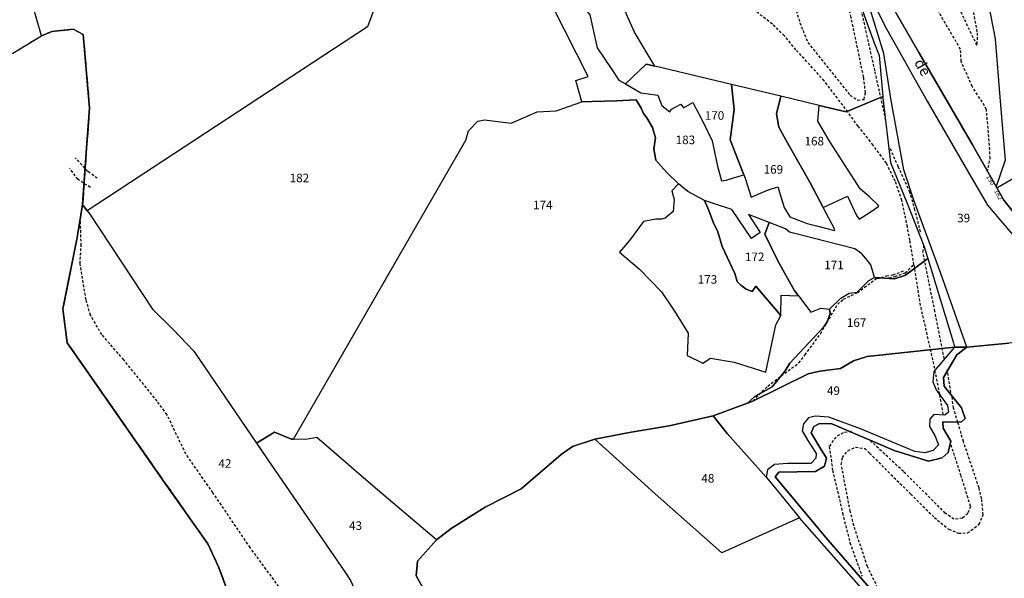
# Model space of a CAD drawing. Units: metres. Extents: x 1039839 to 1043116, y 6303868 to 6309809.
# Drawn here: x 1041272 to 1041502, y 6305049 to 6305180 of the extents above; entities that cross this region are included whole.
import ezdxf
from ezdxf.enums import TextEntityAlignment as Align

# ---------------------------------------------------------------- set-up
doc = ezdxf.new("R2010")
doc.units = ezdxf.units.M
for name, pattern in [('TOPO1', [1, 0.6, -0.4]), ('TOPO2', [2.4, 2, -0.4]), ('TOPO5', [5.4, 3, -1, 0.4, -1])]:
    doc.linetypes.add(name, pattern=pattern)
for name, color, linetype in [('ig_cad_detail_lineaire', 252, 'TOPO1'), ('ig_cad_lieudit', 7, 'ByLayer'), ('ig_cad_limcom', 1, 'TOPO5'), ('ig_cad_nom_voie', 8, 'CONTINUOUS'), ('ig_cad_numero_voie', 40, 'CONTINUOUS'), ('ig_cad_parcel', 3, 'CONTINUOUS'), ('ig_cad_parcel_num', 3, 'CONTINUOUS'), ('ig_cad_section', 20, 'TOPO2')]:
    doc.layers.add(name, color=color, linetype=linetype)
doc.styles.add('Times New Roman', font='times.ttf')

msp = doc.modelspace()

# ---------------------------------------------------------------- linework, layer by layer
at = {"layer": 'ig_cad_detail_lineaire'}
for points in [[(1041489.37, 6305225.63), (1041489.41, 6305220.98), (1041489.83, 6305211.48), (1041490.55, 6305205.44), (1041492.53, 6305195.23), (1041495.82, 6305176.66), (1041495.79, 6305173.73), (1041492.35, 6305180.96), (1041486.69, 6305193.01), (1041485.51, 6305196.9)], [(1041444.6, 6305213.54), (1041448.6, 6305199.13), (1041454.41, 6305179.04), (1041456.29, 6305174.43), (1041466.17, 6305162.1), (1041467.95, 6305160.95), (1041469.44, 6305161.12), (1041469.75, 6305162.67), (1041469.32, 6305166.35), (1041466.39, 6305180.28), (1041463.6, 6305191.97), (1041462.11, 6305202.12)], [(1041498.23, 6305144.22), (1041498.85, 6305147.34), (1041498.81, 6305149.36), (1041498, 6305158.78), (1041497.55, 6305159.65), (1041494.67, 6305164.12), (1041492.12, 6305169.99), (1041491.94, 6305172.83), (1041490.97, 6305174.56), (1041485.74, 6305183.38), (1041483.91, 6305185.69), (1041479.23, 6305190.89), (1041477.76, 6305194.69)], [(1041475.24, 6305119.43), (1041476.69, 6305119.74), (1041479.02, 6305120.57), (1041481.04, 6305122.48), (1041480.12, 6305128.17), (1041479.55, 6305131.31), (1041478.27, 6305137.48), (1041476.71, 6305142.01), (1041474.65, 6305146.2), (1041471.51, 6305150.46), (1041468.04, 6305154.85), (1041465.64, 6305158.19), (1041460.1, 6305165.47), (1041453.52, 6305172.74), (1041450.81, 6305176.01), (1041448, 6305178.71), (1041436.48, 6305187.64)], [(1041468.06, 6305185.01), (1041470.01, 6305176.2), (1041471.92, 6305167.6), (1041474.43, 6305156.33)], [(1041475.52, 6305149.64), (1041477.34, 6305145.46), (1041479.99, 6305139.67), (1041481.16, 6305135.61), (1041482.67, 6305129.76)], [(1041290.31, 6305142.71), (1041288.11, 6305144.31), (1041285.22, 6305147.46)], [(1041288.72, 6305140.57), (1041285.77, 6305142.45), (1041283.92, 6305145.02)], [(1041344.9, 6304978.95), (1041343.45, 6304990.26), (1041343.56, 6304992.26), (1041346.95, 6304996.33), (1041354.44, 6305003.62), (1041354.79, 6305006.55), (1041353.71, 6305011.1), (1041348.08, 6305024.82), (1041346.13, 6305030.77), (1041344.63, 6305033.29), (1041339.43, 6305039.37), (1041334.49, 6305044.85), (1041326.03, 6305056.39), (1041317.34, 6305069.22), (1041311.01, 6305078.25), (1041306.58, 6305087.49), (1041304.3, 6305090.61), (1041296.5, 6305100.27), (1041291.38, 6305106.15), (1041288.73, 6305110.7), (1041287.7, 6305114.32), (1041286.29, 6305122.71), (1041286.55, 6305126.96), (1041286.36, 6305133.35)], [(1041488.17, 6305100.54), (1041485.96, 6305111.57), (1041483.18, 6305125.46), (1041483.42, 6305126.89)], [(1041481.04, 6305122.48), (1041482.43, 6305113.52), (1041485.95, 6305097.94)], [(1041443.49, 6305090.69), (1041446.96, 6305094.13), (1041450.07, 6305096.53), (1041454.2, 6305099.54), (1041455.66, 6305101.44), (1041459.24, 6305106.38), (1041463.26, 6305113.24), (1041464.62, 6305114.45), (1041467.87, 6305115.98), (1041472.33, 6305119.27), (1041473.41, 6305119.48), (1041474.65, 6305119.88), (1041476.2, 6305120.12), (1041478.73, 6305121.07)], [(1041487.1, 6305092.27), (1041485.95, 6305097.94)], [(1041489.71, 6305092.67), (1041488.83, 6305097.95)], [(1041487.9, 6305087.53), (1041487.1, 6305092.27)], [(1041491.33, 6305085.68), (1041490.31, 6305089.01), (1041489.92, 6305092.05)], [(1041473.43, 6305044.01), (1041473.02, 6305046.09), (1041470.21, 6305051.98), (1041467.03, 6305061.54), (1041466.2, 6305064.84), (1041464.1, 6305075.82), (1041464.36, 6305077.43), (1041465.62, 6305079.04), (1041467.45, 6305079.86), (1041469.57, 6305079.56), (1041470.72, 6305078.43), (1041480.32, 6305068.89), (1041485.84, 6305063.42), (1041489.19, 6305060.67), (1041491.47, 6305059.77), (1041493.59, 6305059.82), (1041496.3, 6305061.86), (1041497.26, 6305064.07), (1041496.88, 6305067.8), (1041496.27, 6305070.37), (1041492.63, 6305081.15), (1041491.33, 6305085.68)], [(1041466.44, 6305083.49), (1041464.52, 6305083.2), (1041462.81, 6305082.22), (1041461.27, 6305079.99), (1041462.08, 6305074.44), (1041464.41, 6305064.44), (1041466.12, 6305057.5), (1041468.97, 6305049.68)], [(1041489.68, 6305080.42), (1041491.95, 6305073.38), (1041494.27, 6305066.01), (1041493.63, 6305064.36), (1041492.38, 6305063.24), (1041490.39, 6305063), (1041488.38, 6305064.45), (1041478.63, 6305074.16), (1041470.95, 6305081.3)]]:
    msp.add_lwpolyline(points, dxfattribs=at)
at = {"layer": 'ig_cad_lieudit'}
for points in [[(1041509.7, 6305128.01), (1041502.1, 6305137.55), (1041500.43, 6305140.47), (1041500.26, 6305140.76), (1041494.65, 6305150.64), (1041482.22, 6305172.06), (1041474.25, 6305185.91)], [(1041474.25, 6305185.91), (1041482.22, 6305172.06), (1041494.65, 6305150.64), (1041500.26, 6305140.76), (1041500.43, 6305140.47), (1041502.1, 6305137.55), (1041509.7, 6305128.01)], [(1041270.58, 6305171.89), (1041277.29, 6305175.99), (1041279.72, 6305176.97), (1041284.7, 6305177.53), (1041287.01, 6305176.27), (1041288.53, 6305159.07), (1041287.74, 6305148.69), (1041286.9, 6305136.56), (1041285.59, 6305128.87), (1041282.27, 6305112.17), (1041283.28, 6305104.25), (1041289.06, 6305095.99), (1041305.66, 6305072.16), (1041316.13, 6305057.26), (1041318.67, 6305051.87), (1041322.69, 6305040.99)], [(1041366.18, 6305047.31), (1041364.8, 6305049.77), (1041365.08, 6305053.22), (1041369.57, 6305058.21), (1041373.01, 6305060.88), (1041380.94, 6305065.81), (1041389.31, 6305070.13), (1041398.69, 6305078.12), (1041401.32, 6305080.01), (1041406.5, 6305081.7), (1041415.01, 6305083.36), (1041423.9, 6305084.82), (1041434.18, 6305087.17), (1041443.43, 6305090.6), (1041456.33, 6305096.97), (1041459.07, 6305097.65), (1041463.88, 6305098.21), (1041466.93, 6305100.02), (1041470.13, 6305101.01), (1041490.56, 6305103.23), (1041493.45, 6305103.24), (1041503.23, 6305104.19)], [(1041475.74, 6305041.14), (1041460.97, 6305058.23), (1041448.66, 6305072.91), (1041449.48, 6305074.05), (1041458.07, 6305074.2), (1041460.21, 6305075.41), (1041460.66, 6305077.26), (1041458.85, 6305080.15), (1041457.07, 6305083.18), (1041457.7, 6305084.67), (1041459.01, 6305085.4), (1041461.93, 6305085.28), (1041476.47, 6305079.08), (1041484.5, 6305076.56), (1041487.69, 6305077.35), (1041489.05, 6305078.65), (1041489.66, 6305081.23), (1041487.88, 6305084.27), (1041487.8, 6305085.8), (1041492.13, 6305085.68), (1041493.01, 6305086.55), (1041492.22, 6305089.06), (1041488.14, 6305094.08), (1041487.96, 6305096.14), (1041491.07, 6305101.42), (1041493.45, 6305103.24), (1041490.56, 6305103.23), (1041470.13, 6305101.01), (1041466.93, 6305100.02), (1041463.88, 6305098.21), (1041459.07, 6305097.65), (1041456.33, 6305096.97), (1041443.43, 6305090.6), (1041434.18, 6305087.17), (1041423.9, 6305084.82), (1041415.01, 6305083.36), (1041406.5, 6305081.7), (1041401.32, 6305080.01), (1041398.69, 6305078.12), (1041389.31, 6305070.13), (1041380.94, 6305065.81), (1041373.01, 6305060.88), (1041369.57, 6305058.21), (1041365.08, 6305053.22), (1041364.8, 6305049.77), (1041366.18, 6305047.31)], [(1041503.23, 6305104.19), (1041493.45, 6305103.24), (1041491.07, 6305101.42), (1041487.96, 6305096.14), (1041488.14, 6305094.08), (1041492.22, 6305089.06), (1041493.01, 6305086.55), (1041492.13, 6305085.68), (1041487.8, 6305085.8), (1041487.88, 6305084.27), (1041489.66, 6305081.23), (1041489.05, 6305078.65), (1041487.69, 6305077.35), (1041484.5, 6305076.56), (1041476.47, 6305079.08), (1041461.93, 6305085.28), (1041459.01, 6305085.4), (1041457.7, 6305084.67), (1041457.07, 6305083.18), (1041458.85, 6305080.15), (1041460.66, 6305077.26), (1041460.21, 6305075.41), (1041458.07, 6305074.2), (1041449.48, 6305074.05), (1041448.66, 6305072.91), (1041460.97, 6305058.23), (1041475.74, 6305041.14)]]:
    msp.add_lwpolyline(points, dxfattribs=at)
at = {"layer": 'ig_cad_limcom'}
msp.add_lwpolyline([(1041270.58, 6305171.89), (1041277.29, 6305175.99), (1041279.72, 6305176.97), (1041284.7, 6305177.53), (1041287.01, 6305176.27), (1041288.53, 6305159.07), (1041287.74, 6305148.69), (1041286.9, 6305136.56), (1041285.59, 6305128.87), (1041282.27, 6305112.17), (1041283.28, 6305104.25), (1041289.06, 6305095.99), (1041305.66, 6305072.16), (1041316.13, 6305057.26), (1041318.67, 6305051.87), (1041322.69, 6305040.99)], dxfattribs=at)
msp.add_lwpolyline([(1041270.58, 6305171.89), (1041277.29, 6305175.99), (1041279.72, 6305176.97), (1041284.7, 6305177.53), (1041287.01, 6305176.27), (1041288.53, 6305159.07), (1041287.74, 6305148.69), (1041286.9, 6305136.56), (1041285.59, 6305128.87), (1041282.27, 6305112.17), (1041283.28, 6305104.25), (1041289.06, 6305095.99), (1041305.66, 6305072.16), (1041316.13, 6305057.26), (1041318.67, 6305051.87), (1041322.69, 6305040.99)], dxfattribs=at)
msp.add_lwpolyline([(1041270.58, 6305171.89), (1041277.29, 6305175.99), (1041279.72, 6305176.97), (1041284.7, 6305177.53), (1041287.01, 6305176.27), (1041288.53, 6305159.07), (1041287.74, 6305148.69), (1041286.9, 6305136.56), (1041285.59, 6305128.87), (1041282.27, 6305112.17), (1041283.28, 6305104.25), (1041289.06, 6305095.99), (1041305.66, 6305072.16), (1041316.13, 6305057.26), (1041318.67, 6305051.87), (1041322.69, 6305040.99)], dxfattribs=at)
msp.add_lwpolyline([(1041270.58, 6305171.89), (1041277.29, 6305175.99), (1041279.72, 6305176.97), (1041284.7, 6305177.53), (1041287.01, 6305176.27), (1041288.53, 6305159.07), (1041287.74, 6305148.69), (1041286.9, 6305136.56), (1041285.59, 6305128.87), (1041282.27, 6305112.17), (1041283.28, 6305104.25), (1041289.06, 6305095.99), (1041305.66, 6305072.16), (1041316.13, 6305057.26), (1041318.67, 6305051.87), (1041322.69, 6305040.99)], dxfattribs=at)
msp.add_lwpolyline([(1041270.58, 6305171.89), (1041277.29, 6305175.99), (1041279.72, 6305176.97), (1041284.7, 6305177.53), (1041287.01, 6305176.27), (1041288.53, 6305159.07), (1041287.74, 6305148.69), (1041286.9, 6305136.56), (1041285.59, 6305128.87), (1041282.27, 6305112.17), (1041283.28, 6305104.25), (1041289.06, 6305095.99), (1041305.66, 6305072.16), (1041316.13, 6305057.26), (1041318.67, 6305051.87), (1041322.69, 6305040.99)], dxfattribs=at)
msp.add_lwpolyline([(1041270.58, 6305171.89), (1041277.29, 6305175.99), (1041279.72, 6305176.97), (1041284.7, 6305177.53), (1041287.01, 6305176.27), (1041288.53, 6305159.07), (1041287.74, 6305148.69), (1041286.9, 6305136.56), (1041285.59, 6305128.87), (1041282.27, 6305112.17), (1041283.28, 6305104.25), (1041289.06, 6305095.99), (1041305.66, 6305072.16), (1041316.13, 6305057.26), (1041318.67, 6305051.87), (1041322.69, 6305040.99)], dxfattribs=at)
msp.add_lwpolyline([(1041270.58, 6305171.89), (1041277.29, 6305175.99), (1041279.72, 6305176.97), (1041284.7, 6305177.53), (1041287.01, 6305176.27), (1041288.53, 6305159.07), (1041287.74, 6305148.69), (1041286.9, 6305136.56), (1041285.59, 6305128.87), (1041282.27, 6305112.17), (1041283.28, 6305104.25), (1041289.06, 6305095.99), (1041305.66, 6305072.16), (1041316.13, 6305057.26), (1041318.67, 6305051.87), (1041322.69, 6305040.99)], dxfattribs=at)
msp.add_lwpolyline([(1041270.58, 6305171.89), (1041277.29, 6305175.99), (1041279.72, 6305176.97), (1041284.7, 6305177.53), (1041287.01, 6305176.27), (1041288.53, 6305159.07), (1041287.74, 6305148.69), (1041286.9, 6305136.56), (1041285.59, 6305128.87), (1041282.27, 6305112.17), (1041283.28, 6305104.25), (1041289.06, 6305095.99), (1041305.66, 6305072.16), (1041316.13, 6305057.26), (1041318.67, 6305051.87), (1041322.69, 6305040.99)], dxfattribs=at)
msp.add_lwpolyline([(1041270.58, 6305171.89), (1041277.29, 6305175.99), (1041279.72, 6305176.97), (1041284.7, 6305177.53), (1041287.01, 6305176.27), (1041288.53, 6305159.07), (1041287.74, 6305148.69), (1041286.9, 6305136.56), (1041285.59, 6305128.87), (1041282.27, 6305112.17), (1041283.28, 6305104.25), (1041289.06, 6305095.99), (1041305.66, 6305072.16), (1041316.13, 6305057.26), (1041318.67, 6305051.87), (1041322.69, 6305040.99)], dxfattribs=at)
msp.add_lwpolyline([(1041270.58, 6305171.89), (1041277.29, 6305175.99), (1041279.72, 6305176.97), (1041284.7, 6305177.53), (1041287.01, 6305176.27), (1041288.53, 6305159.07), (1041287.74, 6305148.69), (1041286.9, 6305136.56), (1041285.59, 6305128.87), (1041282.27, 6305112.17), (1041283.28, 6305104.25), (1041289.06, 6305095.99), (1041305.66, 6305072.16), (1041316.13, 6305057.26), (1041318.67, 6305051.87), (1041322.69, 6305040.99)], dxfattribs=at)
msp.add_lwpolyline([(1041270.58, 6305171.89), (1041277.29, 6305175.99), (1041279.72, 6305176.97), (1041284.7, 6305177.53), (1041287.01, 6305176.27), (1041288.53, 6305159.07), (1041287.74, 6305148.69), (1041286.9, 6305136.56), (1041285.59, 6305128.87), (1041282.27, 6305112.17), (1041283.28, 6305104.25), (1041289.06, 6305095.99), (1041305.66, 6305072.16), (1041316.13, 6305057.26), (1041318.67, 6305051.87), (1041322.69, 6305040.99)], dxfattribs=at)
msp.add_lwpolyline([(1041270.58, 6305171.89), (1041277.29, 6305175.99), (1041279.72, 6305176.97), (1041284.7, 6305177.53), (1041287.01, 6305176.27), (1041288.53, 6305159.07), (1041287.74, 6305148.69), (1041286.9, 6305136.56), (1041285.59, 6305128.87), (1041282.27, 6305112.17), (1041283.28, 6305104.25), (1041289.06, 6305095.99), (1041305.66, 6305072.16), (1041316.13, 6305057.26), (1041318.67, 6305051.87), (1041322.69, 6305040.99)], dxfattribs=at)
msp.add_lwpolyline([(1041270.58, 6305171.89), (1041277.29, 6305175.99), (1041279.72, 6305176.97), (1041284.7, 6305177.53), (1041287.01, 6305176.27), (1041288.53, 6305159.07), (1041287.74, 6305148.69), (1041286.9, 6305136.56), (1041285.59, 6305128.87), (1041282.27, 6305112.17), (1041283.28, 6305104.25), (1041289.06, 6305095.99), (1041305.66, 6305072.16), (1041316.13, 6305057.26), (1041318.67, 6305051.87), (1041322.69, 6305040.99)], dxfattribs=at)
msp.add_lwpolyline([(1041270.58, 6305171.89), (1041277.29, 6305175.99), (1041279.72, 6305176.97), (1041284.7, 6305177.53), (1041287.01, 6305176.27), (1041288.53, 6305159.07), (1041287.74, 6305148.69), (1041286.9, 6305136.56), (1041285.59, 6305128.87), (1041282.27, 6305112.17), (1041283.28, 6305104.25), (1041289.06, 6305095.99), (1041305.66, 6305072.16), (1041316.13, 6305057.26), (1041318.67, 6305051.87), (1041322.69, 6305040.99)], dxfattribs=at)
msp.add_lwpolyline([(1041270.58, 6305171.89), (1041277.29, 6305175.99), (1041279.72, 6305176.97), (1041284.7, 6305177.53), (1041287.01, 6305176.27), (1041288.53, 6305159.07), (1041287.74, 6305148.69), (1041286.9, 6305136.56), (1041285.59, 6305128.87), (1041282.27, 6305112.17), (1041283.28, 6305104.25), (1041289.06, 6305095.99), (1041305.66, 6305072.16), (1041316.13, 6305057.26), (1041318.67, 6305051.87), (1041322.69, 6305040.99)], dxfattribs=at)
msp.add_lwpolyline([(1041270.58, 6305171.89), (1041277.29, 6305175.99), (1041279.72, 6305176.97), (1041284.7, 6305177.53), (1041287.01, 6305176.27), (1041288.53, 6305159.07), (1041287.74, 6305148.69), (1041286.9, 6305136.56), (1041285.59, 6305128.87), (1041282.27, 6305112.17), (1041283.28, 6305104.25), (1041289.06, 6305095.99), (1041305.66, 6305072.16), (1041316.13, 6305057.26), (1041318.67, 6305051.87), (1041322.69, 6305040.99)], dxfattribs=at)
msp.add_lwpolyline([(1041270.58, 6305171.89), (1041277.29, 6305175.99), (1041279.72, 6305176.97), (1041284.7, 6305177.53), (1041287.01, 6305176.27), (1041288.53, 6305159.07), (1041287.74, 6305148.69), (1041286.9, 6305136.56), (1041285.59, 6305128.87), (1041282.27, 6305112.17), (1041283.28, 6305104.25), (1041289.06, 6305095.99), (1041305.66, 6305072.16), (1041316.13, 6305057.26), (1041318.67, 6305051.87), (1041322.69, 6305040.99)], dxfattribs=at)
msp.add_lwpolyline([(1041270.58, 6305171.89), (1041277.29, 6305175.99), (1041279.72, 6305176.97), (1041284.7, 6305177.53), (1041287.01, 6305176.27), (1041288.53, 6305159.07), (1041287.74, 6305148.69), (1041286.9, 6305136.56), (1041285.59, 6305128.87), (1041282.27, 6305112.17), (1041283.28, 6305104.25), (1041289.06, 6305095.99), (1041305.66, 6305072.16), (1041316.13, 6305057.26), (1041318.67, 6305051.87), (1041322.69, 6305040.99)], dxfattribs=at)
msp.add_lwpolyline([(1041270.58, 6305171.89), (1041277.29, 6305175.99), (1041279.72, 6305176.97), (1041284.7, 6305177.53), (1041287.01, 6305176.27), (1041288.53, 6305159.07), (1041287.74, 6305148.69), (1041286.9, 6305136.56), (1041285.59, 6305128.87), (1041282.27, 6305112.17), (1041283.28, 6305104.25), (1041289.06, 6305095.99), (1041305.66, 6305072.16), (1041316.13, 6305057.26), (1041318.67, 6305051.87), (1041322.69, 6305040.99)], dxfattribs=at)
at = {"layer": 'ig_cad_parcel'}
for points in [[(1041388.74, 6305242.15), (1041404.96, 6305248.95), (1041418.29, 6305254.68), (1041426.42, 6305259.73), (1041438.69, 6305267.94), (1041444.56, 6305254.69), (1041451.68, 6305236.92), (1041457.97, 6305218.6), (1041461.07, 6305207.21), (1041462.49, 6305201.16), (1041465.27, 6305192.75), (1041467.99, 6305184.92), (1041471.8, 6305174.36), (1041472.96, 6305171.37), (1041473.8, 6305161.77), (1041465.27, 6305158.19), (1041458.96, 6305159.7), (1041449.99, 6305161.85), (1041438.44, 6305164.63), (1041420.58, 6305168.91), (1041415.81, 6305176.81), (1041412.25, 6305184.93), (1041407.45, 6305197.06), (1041397.21, 6305218.91)], [(1041388.74, 6305242.15), (1041383.86, 6305240.11), (1041386.61, 6305227.74), (1041388.39, 6305218.14), (1041390.61, 6305211.03), (1041394.21, 6305200.97), (1041396.03, 6305193.34), (1041400.04, 6305187.68), (1041401.26, 6305186.11), (1041405.34, 6305180.87), (1041407.11, 6305173.15), (1041410.49, 6305168.1), (1041412.15, 6305165.62), (1041413.68, 6305164.73), (1041418.55, 6305169.39), (1041420.58, 6305168.91), (1041415.81, 6305176.81), (1041412.25, 6305184.93), (1041407.45, 6305197.06), (1041397.21, 6305218.91)], [(1041273.87, 6305189.62), (1041269.19, 6305195.38), (1041266.69, 6305197.82), (1041257.58, 6305202.86), (1041256.22, 6305205.64), (1041254.27, 6305210.79), (1041253.56, 6305218.6), (1041250.26, 6305219.61), (1041245.51, 6305199.62), (1041245.18, 6305198.26), (1041244.21, 6305192.2), (1041244.99, 6305184.95), (1041246.12, 6305180.06), (1041248.26, 6305174.64), (1041251.08, 6305170.89), (1041253.9, 6305168.62), (1041257.91, 6305167.55), (1041260.72, 6305167.67), (1041266.92, 6305170.12), (1041270.58, 6305171.89), (1041277.29, 6305175.99), (1041274.34, 6305186.32)], [(1041495.56, 6305207.43), (1041496.06, 6305200.76), (1041496.95, 6305191.42), (1041500.08, 6305175.27), (1041501.1, 6305161.63), (1041502.37, 6305146.9), (1041500.26, 6305140.76), (1041500.43, 6305140.47), (1041525.16, 6305154.89), (1041539.15, 6305162.91), (1041537.83, 6305170.62), (1041533.96, 6305192.44), (1041532.77, 6305198.48), (1041507.44, 6305190.34), (1041502.7, 6305197.05), (1041497.47, 6305205.05)], [(1041524.76, 6305106.47), (1041523.91, 6305106.1), (1041503.23, 6305104.19), (1041493.45, 6305103.24), (1041487.33, 6305120.47), (1041481.1, 6305137.35), (1041478.74, 6305144.66), (1041475.66, 6305161.36), (1041474.04, 6305171.83), (1041468.26, 6305190.62), (1041474.28, 6305178.28), (1041484.13, 6305160.73), (1041493.6, 6305144.43), (1041498.22, 6305136.4), (1041511.28, 6305121.14)], [(1041438.44, 6305164.63), (1041420.58, 6305168.91), (1041418.55, 6305169.39), (1041413.68, 6305164.73), (1041417.29, 6305162.64), (1041421.25, 6305162.1), (1041422.18, 6305159.69), (1041424.03, 6305158.21), (1041424.43, 6305158.83), (1041426.64, 6305160), (1041427.23, 6305159.18), (1041429.44, 6305160.36), (1041431.78, 6305155.93), (1041433.94, 6305151.41), (1041435.2, 6305145.51), (1041436.14, 6305142.07), (1041437.19, 6305142.25), (1041438.93, 6305142.77), (1041441.35, 6305143.52), (1041438.15, 6305151.69), (1041439.07, 6305158.76)], [(1041449.99, 6305161.85), (1041438.44, 6305164.63), (1041439.07, 6305158.76), (1041438.15, 6305151.69), (1041441.35, 6305143.52), (1041441.67, 6305142.7), (1041443.02, 6305138.31), (1041446.89, 6305139.92), (1041449.27, 6305140.66), (1041450.75, 6305135.88), (1041452.07, 6305133.7), (1041456.14, 6305132.15), (1041458.29, 6305131.58), (1041462.55, 6305130.51), (1041462.61, 6305130.74), (1041459.87, 6305135.88), (1041456.77, 6305141.8), (1041451.93, 6305150.3), (1041449.52, 6305154.65), (1041449, 6305157.72)], [(1041594.53, 6305103.98), (1041590.75, 6305100.08), (1041565.15, 6305072.93), (1041556.21, 6305080.19), (1041549.64, 6305086.03), (1041538.63, 6305096.94), (1041528.32, 6305108.07), (1041523.14, 6305113.68), (1041509.7, 6305128.01), (1041502.1, 6305137.55), (1041500.43, 6305140.47), (1041525.16, 6305154.89), (1041539.15, 6305162.91), (1041541.81, 6305160.65), (1041558.98, 6305144.03), (1041566.58, 6305134.28), (1041577.25, 6305120.85), (1041581.46, 6305116.24), (1041588.3, 6305109.18)], [(1041406.5, 6305081.7), (1041401.32, 6305080.01), (1041398.69, 6305078.12), (1041389.31, 6305070.13), (1041380.94, 6305065.81), (1041373.01, 6305060.88), (1041369.57, 6305058.21), (1041354.76, 6305070.72), (1041341.61, 6305082.13), (1041339, 6305081.66), (1041336.15, 6305081.75), (1041376.39, 6305151.6), (1041377.03, 6305153.79), (1041379.22, 6305156.04), (1041380.73, 6305156.37), (1041386.96, 6305155.53), (1041393.03, 6305158.19), (1041397.52, 6305158.44), (1041403.51, 6305160.57), (1041405.93, 6305160.65), (1041411.66, 6305160.81), (1041416.23, 6305161.05), (1041417.35, 6305159.08), (1041417.89, 6305157.84), (1041418.66, 6305156.79), (1041420, 6305154.55), (1041420.68, 6305152.17), (1041420.32, 6305149.55), (1041420.75, 6305146.94), (1041423.28, 6305144.08), (1041426.05, 6305141.43), (1041424.51, 6305139.72), (1041425.03, 6305137.73), (1041424.84, 6305134.92), (1041423, 6305133.38), (1041422.09, 6305133.13), (1041420.81, 6305133.13), (1041417.91, 6305132.59), (1041414.62, 6305128.15), (1041412.29, 6305125.4), (1041416.95, 6305121.47), (1041422.07, 6305116.12), (1041425.18, 6305111.64), (1041428.31, 6305106.46), (1041428.08, 6305101.28), (1041431.77, 6305099.52), (1041433.58, 6305100.65), (1041439.09, 6305099.74), (1041446.49, 6305097.35), (1041448.81, 6305108.46), (1041450, 6305110.65), (1041450.07, 6305115.41), (1041454.07, 6305115.26), (1041456.96, 6305111.42), (1041459.31, 6305112.36), (1041461.37, 6305112.08), (1041461.51, 6305111.06), (1041460.79, 6305109.16), (1041460.04, 6305107.99), (1041452.06, 6305099.45), (1041450.97, 6305097.72), (1041447.93, 6305093.96), (1041443.92, 6305091.69), (1041442.23, 6305090.16), (1041434.18, 6305087.17), (1041423.9, 6305084.82), (1041415.01, 6305083.36)], [(1041458.96, 6305159.7), (1041449.99, 6305161.85), (1041449, 6305157.72), (1041449.52, 6305154.65), (1041451.93, 6305150.3), (1041456.77, 6305141.8), (1041459.87, 6305135.88), (1041465.53, 6305138.52), (1041467.64, 6305133.99), (1041468.26, 6305133.14), (1041470.81, 6305134.78), (1041472.87, 6305136.2), (1041472.66, 6305136.5), (1041470.78, 6305138.27), (1041468.49, 6305140.21), (1041461.48, 6305151.13), (1041458.6, 6305156.03)], [(1041426.05, 6305141.43), (1041424.51, 6305139.72), (1041425.03, 6305137.73), (1041424.84, 6305134.92), (1041423, 6305133.38), (1041422.09, 6305133.13), (1041420.81, 6305133.13), (1041417.91, 6305132.59), (1041414.62, 6305128.15), (1041412.29, 6305125.4), (1041416.95, 6305121.47), (1041422.07, 6305116.12), (1041425.18, 6305111.64), (1041428.31, 6305106.46), (1041428.08, 6305101.28), (1041431.77, 6305099.52), (1041433.58, 6305100.65), (1041439.09, 6305099.74), (1041446.49, 6305097.35), (1041448.81, 6305108.46), (1041450, 6305110.65), (1041444.13, 6305117.5), (1041443.27, 6305116.22), (1041441.89, 6305116.8), (1041440.66, 6305117.75), (1041439.76, 6305118.55), (1041439.21, 6305120.47), (1041436.29, 6305126.78), (1041435.25, 6305130.14), (1041434.19, 6305132.42), (1041433.15, 6305135.15), (1041432.15, 6305137.52), (1041428.27, 6305139.6)], [(1041450, 6305110.65), (1041450.07, 6305115.41), (1041454.07, 6305115.26), (1041453.07, 6305116.58), (1041449.25, 6305123.43), (1041446.25, 6305129.63), (1041447.27, 6305132.33), (1041442.4, 6305134.2), (1041445.19, 6305130.04), (1041443.11, 6305128.65), (1041438.56, 6305135.43), (1041434.24, 6305136.82), (1041432.15, 6305137.52), (1041433.15, 6305135.15), (1041434.19, 6305132.42), (1041435.25, 6305130.14), (1041436.29, 6305126.78), (1041439.21, 6305120.47), (1041439.76, 6305118.55), (1041440.66, 6305117.75), (1041441.89, 6305116.8), (1041443.27, 6305116.22), (1041444.13, 6305117.5)], [(1041454.07, 6305115.26), (1041456.96, 6305111.42), (1041459.31, 6305112.36), (1041461.37, 6305112.08), (1041464, 6305114.7), (1041465.93, 6305115.81), (1041467.83, 6305116.08), (1041470.5, 6305118.84), (1041471.83, 6305119.51), (1041471.01, 6305122.48), (1041470.23, 6305123.51), (1041468.88, 6305125.02), (1041467.25, 6305126.23), (1041457.56, 6305128.67), (1041451.97, 6305130.13), (1041451.07, 6305130.88), (1041447.27, 6305132.33), (1041446.25, 6305129.63), (1041449.25, 6305123.43), (1041453.07, 6305116.58)], [(1041442.23, 6305090.16), (1041443.92, 6305091.69), (1041447.93, 6305093.96), (1041450.97, 6305097.72), (1041452.06, 6305099.45), (1041460.04, 6305107.99), (1041460.79, 6305109.16), (1041461.51, 6305111.06), (1041461.37, 6305112.08), (1041464, 6305114.7), (1041465.93, 6305115.81), (1041467.83, 6305116.08), (1041470.5, 6305118.84), (1041471.83, 6305119.51), (1041476.55, 6305119.18), (1041478.97, 6305119.97), (1041480.37, 6305120.98), (1041484.31, 6305123.94), (1041490.24, 6305104.47), (1041490.56, 6305103.23), (1041470.13, 6305101.01), (1041466.93, 6305100.02), (1041463.88, 6305098.21), (1041459.07, 6305097.65), (1041456.33, 6305096.97), (1041443.43, 6305090.6)], [(1041434.18, 6305087.17), (1041442.23, 6305090.16), (1041443.43, 6305090.6), (1041456.33, 6305096.97), (1041459.07, 6305097.65), (1041463.88, 6305098.21), (1041466.93, 6305100.02), (1041470.13, 6305101.01), (1041490.56, 6305103.23), (1041485.69, 6305097.52), (1041485.49, 6305095.09), (1041486.3, 6305093.26), (1041488.92, 6305089.6), (1041489.18, 6305088.04), (1041488.28, 6305087.36), (1041485.69, 6305087.46), (1041484.76, 6305086.43), (1041484.72, 6305084.66), (1041485.95, 6305082.59), (1041486.81, 6305080.37), (1041485.56, 6305079.1), (1041483.59, 6305078.57), (1041481.27, 6305078.85), (1041468.61, 6305084.13), (1041461.16, 6305086.84), (1041457.98, 6305087.12), (1041456.43, 6305086.69), (1041455.31, 6305085.32), (1041455, 6305083.65), (1041456.3, 6305081.43), (1041458.24, 6305078.39), (1041458.18, 6305077.32), (1041457.02, 6305076.06), (1041451.54, 6305076.01), (1041448.5, 6305075.82), (1041446.89, 6305074.54), (1041446.53, 6305072.84), (1041437.47, 6305083.02)], [(1041454.38, 6305063.34), (1041436.22, 6305055.17), (1041420.6, 6305068.92), (1041406.5, 6305081.7), (1041415.01, 6305083.36), (1041423.9, 6305084.82), (1041434.18, 6305087.17), (1041437.47, 6305083.02), (1041446.53, 6305072.84), (1041448.23, 6305070.91)], [(1041327.48, 6305080.81), (1041330.01, 6305077.1), (1041348.3, 6305050.47), (1041349.47, 6305048.71), (1041354.35, 6305037.87), (1041366.04, 6305046.49), (1041366.18, 6305047.31), (1041364.8, 6305049.77), (1041365.08, 6305053.22), (1041369.57, 6305058.21), (1041354.76, 6305070.72), (1041341.61, 6305082.13), (1041339, 6305081.66), (1041336.15, 6305081.75), (1041335.7, 6305081.76), (1041331.7, 6305083.37)], [(1041406.5, 6305081.7), (1041401.32, 6305080.01), (1041398.69, 6305078.12), (1041389.31, 6305070.13), (1041380.94, 6305065.81), (1041373.01, 6305060.88), (1041369.57, 6305058.21), (1041365.08, 6305053.22), (1041364.8, 6305049.77), (1041366.18, 6305047.31), (1041367.75, 6305047.01), (1041392.62, 6305042.37), (1041399.51, 6305042.02), (1041410.01, 6305035.27), (1041407.12, 6305019.12), (1041415.8, 6305022.49), (1041434.66, 6305029.75), (1041446.44, 6305033.44), (1041458.53, 6305035.02), (1041477.47, 6305036.15), (1041469.93, 6305045.68), (1041454.38, 6305063.34), (1041436.22, 6305055.17), (1041420.6, 6305068.92)]]:
    msp.add_lwpolyline(points, close=True, dxfattribs=at)
for points in [[(1041496.95, 6305191.42), (1041500.08, 6305175.27), (1041501.1, 6305161.63), (1041502.37, 6305146.9), (1041500.26, 6305140.76), (1041494.65, 6305150.64), (1041482.22, 6305172.06), (1041474.25, 6305185.91)], [(1041355.4, 6305183.32), (1041353.43, 6305178.07), (1041287.96, 6305135.1), (1041286.9, 6305136.56), (1041287.74, 6305148.69), (1041288.53, 6305159.07), (1041287.01, 6305176.27), (1041284.7, 6305177.53), (1041279.72, 6305176.97), (1041277.29, 6305175.99), (1041274.34, 6305186.32)], [(1041355.4, 6305183.32), (1041353.43, 6305178.07), (1041287.96, 6305135.1), (1041288.56, 6305134.27), (1041303.22, 6305112.14), (1041308.06, 6305107.35), (1041312.85, 6305102.27), (1041327.48, 6305080.81), (1041331.7, 6305083.37), (1041335.7, 6305081.76), (1041336.15, 6305081.75), (1041376.39, 6305151.6), (1041377.03, 6305153.79), (1041379.22, 6305156.04), (1041380.73, 6305156.37), (1041386.96, 6305155.53), (1041393.03, 6305158.19), (1041397.52, 6305158.44), (1041403.51, 6305160.57), (1041402.12, 6305165.57), (1041405.01, 6305166.46), (1041396.76, 6305182.77)], [(1041405.34, 6305180.87), (1041407.11, 6305173.15), (1041410.49, 6305168.1), (1041412.15, 6305165.62), (1041413.68, 6305164.73), (1041417.29, 6305162.64), (1041421.25, 6305162.1), (1041422.18, 6305159.69), (1041424.03, 6305158.21), (1041424.43, 6305158.83), (1041426.64, 6305160), (1041427.23, 6305159.18), (1041429.44, 6305160.36), (1041431.78, 6305155.93), (1041433.94, 6305151.41), (1041435.2, 6305145.51), (1041436.14, 6305142.07), (1041437.19, 6305142.25), (1041438.93, 6305142.77), (1041441.35, 6305143.52), (1041441.67, 6305142.7), (1041443.02, 6305138.31), (1041446.89, 6305139.92), (1041449.27, 6305140.66), (1041450.75, 6305135.88), (1041452.07, 6305133.7), (1041456.14, 6305132.15), (1041458.29, 6305131.58), (1041462.55, 6305130.51), (1041462.61, 6305130.74), (1041459.87, 6305135.88), (1041465.53, 6305138.52), (1041467.64, 6305133.99), (1041468.26, 6305133.14), (1041470.81, 6305134.78), (1041472.87, 6305136.2), (1041472.66, 6305136.5), (1041470.78, 6305138.27), (1041468.49, 6305140.21), (1041461.48, 6305151.13), (1041458.6, 6305156.03), (1041458.96, 6305159.7), (1041465.27, 6305158.19), (1041473.8, 6305161.77), (1041473.82, 6305161.49), (1041475.56, 6305146.37), (1041479.55, 6305136.62), (1041483.42, 6305126.89), (1041484.31, 6305123.94), (1041480.37, 6305120.98), (1041478.97, 6305119.97), (1041476.55, 6305119.18), (1041471.83, 6305119.51), (1041471.01, 6305122.48), (1041470.23, 6305123.51), (1041468.88, 6305125.02), (1041467.25, 6305126.23), (1041457.56, 6305128.67), (1041451.97, 6305130.13), (1041451.07, 6305130.88), (1041447.27, 6305132.33), (1041442.4, 6305134.2), (1041445.19, 6305130.04), (1041443.11, 6305128.65), (1041438.56, 6305135.43), (1041434.24, 6305136.82), (1041432.15, 6305137.52), (1041428.27, 6305139.6), (1041426.05, 6305141.43), (1041423.28, 6305144.08), (1041420.75, 6305146.94), (1041420.32, 6305149.55), (1041420.68, 6305152.17), (1041420, 6305154.55), (1041418.66, 6305156.79), (1041417.89, 6305157.84), (1041417.35, 6305159.08), (1041416.23, 6305161.05), (1041411.66, 6305160.81), (1041405.93, 6305160.65), (1041403.51, 6305160.57), (1041402.12, 6305165.57), (1041405.01, 6305166.46), (1041396.76, 6305182.77)], [(1041322.69, 6305040.99), (1041318.67, 6305051.87), (1041316.13, 6305057.26), (1041305.66, 6305072.16), (1041289.06, 6305095.99), (1041283.28, 6305104.25), (1041282.27, 6305112.17), (1041285.59, 6305128.87), (1041286.9, 6305136.56), (1041287.96, 6305135.1), (1041288.56, 6305134.27), (1041303.22, 6305112.14), (1041308.06, 6305107.35), (1041312.85, 6305102.27), (1041327.48, 6305080.81), (1041330.01, 6305077.1), (1041348.3, 6305050.47), (1041349.47, 6305048.71)], [(1041475.74, 6305041.14), (1041460.97, 6305058.23), (1041448.66, 6305072.91), (1041449.48, 6305074.05), (1041458.07, 6305074.2), (1041460.21, 6305075.41), (1041460.66, 6305077.26), (1041458.85, 6305080.15), (1041457.07, 6305083.18), (1041457.7, 6305084.67), (1041459.01, 6305085.4), (1041461.93, 6305085.28), (1041476.47, 6305079.08), (1041484.5, 6305076.56), (1041487.69, 6305077.35), (1041489.05, 6305078.65), (1041489.66, 6305081.23), (1041487.88, 6305084.27), (1041487.8, 6305085.8), (1041492.13, 6305085.68), (1041493.01, 6305086.55), (1041492.22, 6305089.06), (1041488.14, 6305094.08), (1041487.96, 6305096.14), (1041491.07, 6305101.42), (1041493.45, 6305103.24), (1041503.23, 6305104.19)]]:
    msp.add_lwpolyline(points, dxfattribs=at)
at = {"layer": 'ig_cad_section'}
msp.add_lwpolyline([(1041270.58, 6305171.89), (1041277.29, 6305175.99), (1041279.72, 6305176.97), (1041284.7, 6305177.53), (1041287.01, 6305176.27), (1041288.53, 6305159.07), (1041287.74, 6305148.69), (1041286.9, 6305136.56), (1041285.59, 6305128.87), (1041282.27, 6305112.17), (1041283.28, 6305104.25), (1041289.06, 6305095.99), (1041305.66, 6305072.16), (1041316.13, 6305057.26), (1041318.67, 6305051.87), (1041322.69, 6305040.99)], dxfattribs=at)

# ---------------------------------------------------------------- texts
at = {"layer": 'ig_cad_nom_voie', "style": 'Times New Roman'}
msp.add_text('de', height=2.5, rotation=300.4, dxfattribs=at).set_placement((1041480.36, 6305169.34), align=Align.BOTTOM_LEFT)
at = {"layer": 'ig_cad_numero_voie', "style": 'Times New Roman'}
for s, rotation, p in [('190', 301.3, (1041497.59, 6305142.91)), ('182', 297.3, (1041499.45, 6305139.58))]:
    msp.add_text(s, height=1.1, rotation=rotation, dxfattribs=at).set_placement(p, align=Align.BOTTOM_LEFT)
at = {"layer": 'ig_cad_parcel_num', "style": 'Times New Roman'}
for s, p in [('170', (1041432.22, 6305155.74)), ('183', (1041425.43, 6305150.04)), ('168', (1041455.52, 6305149.75)), ('169', (1041445.97, 6305143.14)), ('182', (1041335.27, 6305141.14)), ('174', (1041392.12, 6305134.84)), ('39', (1041491.18, 6305131.78)), ('172', (1041441.62, 6305122.71)), ('171', (1041460.11, 6305120.78)), ('173', (1041430.58, 6305117.43)), ('167', (1041465.41, 6305107.34)), ('49', (1041460.75, 6305091.43)), ('42', (1041318.62, 6305074.42)), ('48', (1041431.42, 6305070.96)), ('43', (1041349.14, 6305059.89))]:
    msp.add_text(s, height=2, dxfattribs=at).set_placement(p, align=Align.BOTTOM_LEFT)

doc.saveas('drawing.dxf')
